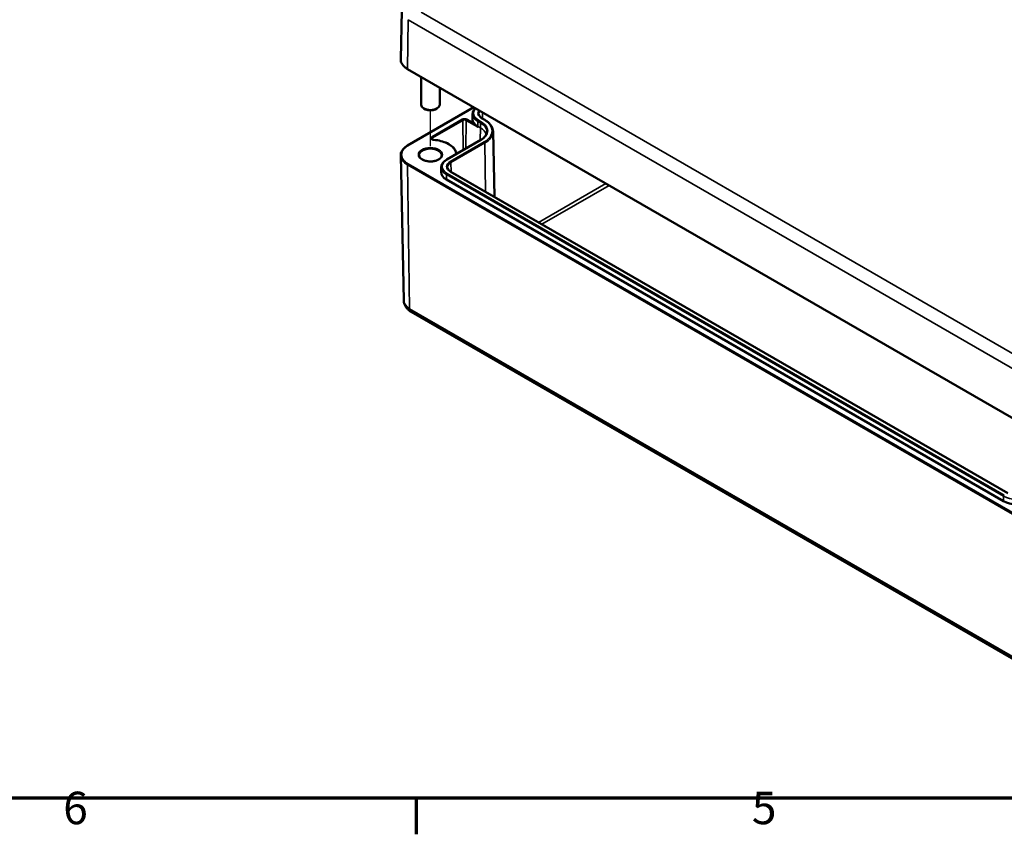
# Model space of a CAD drawing. Units: millimetres. Extents: x 0 to 594, y 0 to 420.
# Drawn here: x 180 to 286, y 6 to 94 of the extents above; entities that cross this region are included whole.
import ezdxf

# ---------------------------------------------------------------- set-up
doc = ezdxf.new("R2010")
doc.units = ezdxf.units.MM
doc.layers.get('0').update_dxf_attribs({"lineweight": 25})
for name, color, linetype, lineweight in [('Positionsveränderungspfad (ISO)', 7, 'Continuous', 25), ('Rahmen (ISO)', 7, 'Continuous', 70), ('Sichtbar (ISO)', 7, 'Continuous', 50), ('Sichtbar schmal (ISO)', 7, 'Continuous', 35)]:
    doc.layers.add(name, color=color, linetype=linetype, lineweight=lineweight)
doc.styles.add('Notiztext (DIN)', font='isocpeur.ttf')

# ---------------------------------------------------------------- blocks, each defined once
blk = doc.blocks.new('Ränder Standardrahmen')
at = {"layer": 'Rahmen (ISO)'}
blk.add_line((222.75, 10), (222.75, 6.1), dxfattribs=at)
at = {"layer": 'Rahmen (ISO)', "flags": 128}
blk.add_lwpolyline([(10, 10), (10, 410), (584, 410), (584, 10), (10, 10)], dxfattribs=at)
at = {"layer": 'Rahmen (ISO)', "char_height": 3.5, "attachment_point": 7, "style": 'Notiztext (DIN)'}
for s, insert in [('6', (184.7, 6.1)), ('5', (258.95, 6.1))]:
    blk.add_mtext(s, dxfattribs=dict(at, insert=insert))

msp = doc.modelspace()

# ---------------------------------------------------------------- linework, layer by layer
at = {"layer": 'Positionsveränderungspfad (ISO)'}
msp.add_line((224.291, 80.309), (224.291, 84.147), dxfattribs=at)
at = {"layer": 'Sichtbar (ISO)'}
for p, q in [((221.198, 94.94), (221.086, 89.703)), ((221.838, 88.618), (289.013, 49.834)), ((223.291, 87.779), (223.291, 84.784)), ((225.291, 86.624), (225.291, 84.784)), ((221.838, 80.38), (228.973, 84.499)), ((223.761, 84.274), (223.584, 84.376)), ((224.821, 84.274), (224.998, 84.376)), ((228.84, 83.789), (228.829, 83.257)), ((230.149, 83.142), (229.866, 83.305)), ((231.045, 81.898), (231.196, 74.842)), ((226.052, 78.865), (229.711, 80.978)), ((221.42, 63.652), (221.086, 79.295)), ((225.464, 78.043), (225.452, 77.511)), ((286.558, 42.878), (226.49, 77.559)), ((286.092, 42.02), (226.023, 76.701)), ((222.209, 62.451), (289.384, 23.668))]:
    msp.add_line(p, q, dxfattribs=at)
for centre, major_axis, start_param, end_param in [((224.291, 84.784), (1, 0), 3.1415927, 6.2831853), ((224.291, 84.58), (0.75, 0), 3.9269908, 5.4977871), ((230.779, 83.243), (-1.95, 0), 6.2708424, 6.748355), ((227.402, 77.497), (-1.95, 0), 6.2708424, 7.0685835), ((287.471, 42.816), (-1.95, 0), 0.7853982, 2.3561945)]:
    msp.add_ellipse(centre, major_axis=major_axis, ratio=0.5773503, start_param=start_param, end_param=end_param, dxfattribs=at)
for points, knots in [([(221.086, 89.703), (221.084, 89.62), (221.094, 89.537), (221.136, 89.374), (221.168, 89.294), (221.252, 89.14), (221.305, 89.066), (221.428, 88.924), (221.499, 88.857), (221.657, 88.731), (221.744, 88.672), (221.838, 88.618)], [3.91464791, 3.91464791, 3.91464791, 3.91464791, 4.07419612, 4.07419612, 4.23374434, 4.23374434, 4.39329255, 4.39329255, 4.55284077, 4.55284077, 4.71238898, 4.71238898, 4.71238898, 4.71238898]), ([(228.84, 83.789), (228.842, 83.853), (228.852, 83.916), (228.888, 84.04), (228.914, 84.101), (228.981, 84.218), (229.022, 84.274), (229.093, 84.352), (229.116, 84.377), (229.142, 84.401)], [2.3685374, 2.3685374, 2.3685374, 2.3685374, 2.52314845, 2.52314845, 2.6777595, 2.6777595, 2.83237055, 2.83237055, 2.90541003, 2.90541003, 2.90541003, 2.90541003]), ([(229.866, 83.305), (229.82, 83.331), (229.779, 83.359), (229.704, 83.418), (229.671, 83.449), (229.615, 83.512), (229.592, 83.544), (229.555, 83.608), (229.542, 83.64), (229.523, 83.703), (229.518, 83.735), (229.517, 83.766)], [1.57079633, 1.57079633, 1.57079633, 1.57079633, 1.72540738, 1.72540738, 1.88001843, 1.88001843, 2.03462948, 2.03462948, 2.18924053, 2.18924053, 2.34385158, 2.34385158, 2.34385158, 2.34385158]), ([(231.045, 81.898), (231.043, 81.993), (231.028, 82.088), (230.974, 82.274), (230.934, 82.365), (230.833, 82.541), (230.771, 82.626), (230.626, 82.788), (230.543, 82.865), (230.359, 83.01), (230.258, 83.078), (230.149, 83.142)], [0.79774107, 0.79774107, 0.79774107, 0.79774107, 0.95235212, 0.95235212, 1.10696317, 1.10696317, 1.26157422, 1.26157422, 1.41618528, 1.41618528, 1.57079633, 1.57079633, 1.57079633, 1.57079633]), ([(229.036, 82.738), (229.063, 82.707), (229.096, 82.668), (229.167, 82.588), (229.206, 82.546), (229.258, 82.493), (229.274, 82.478), (229.307, 82.446), (229.323, 82.43), (229.341, 82.412), (229.344, 82.409), (229.35, 82.403), (229.353, 82.399), (229.356, 82.395), (229.357, 82.394), (229.358, 82.393), (229.358, 82.392), (229.358, 82.391), (229.358, 82.391), (229.358, 82.39), (229.358, 82.39), (229.358, 82.39)], [0.05918885, 0.05918885, 0.05918885, 0.05918885, 0.09574192, 0.09574192, 0.13333987, 0.13333987, 0.14749313, 0.14749313, 0.1616464, 0.1616464, 0.16421754, 0.16421754, 0.16678867, 0.16678867, 0.16743669, 0.16743669, 0.1677607, 0.1677607, 0.16808471, 0.16808471, 0.16825758, 0.16825758, 0.16825758, 0.16825758]), ([(229.711, 80.978), (229.795, 81.026), (229.872, 81.078), (230.011, 81.188), (230.072, 81.245), (230.178, 81.363), (230.222, 81.424), (230.293, 81.547), (230.32, 81.61), (230.356, 81.735), (230.366, 81.798), (230.368, 81.861)], [0, 0, 0, 0, 0.15461105, 0.15461105, 0.3092221, 0.3092221, 0.46383315, 0.46383315, 0.6184442, 0.6184442, 0.77305526, 0.77305526, 0.77305526, 0.77305526]), ([(224.643, 80.989), (224.616, 80.991), (224.59, 80.995), (224.542, 81.007), (224.52, 81.015), (224.484, 81.032), (224.47, 81.041), (224.448, 81.058), (224.441, 81.066), (224.432, 81.079), (224.431, 81.084), (224.43, 81.088), (224.43, 81.089), (224.43, 81.089)], [0.9110667, 0.9110667, 0.9110667, 0.9110667, 1.1921034, 1.1921034, 1.4668342, 1.4668342, 1.7300854, 1.7300854, 1.9853452, 1.9853452, 2.2728507, 2.2728507, 2.3500236, 2.3500236, 2.3500236, 2.3500236]), ([(227.127, 79.486), (227.108, 79.6), (227.069, 79.713), (226.929, 79.979), (226.808, 80.128), (226.503, 80.396), (226.318, 80.516), (225.901, 80.719), (225.668, 80.802), (225.173, 80.928), (224.91, 80.97), (224.643, 80.989)], [0.8832757, 0.8832757, 0.8832757, 0.8832757, 1.0793604, 1.0793604, 1.3671518, 1.3671518, 1.6549432, 1.6549432, 1.9427346, 1.9427346, 2.2305259, 2.2305259, 2.2305259, 2.2305259]), ([(221.086, 79.295), (221.084, 79.377), (221.094, 79.46), (221.136, 79.623), (221.168, 79.703), (221.252, 79.857), (221.305, 79.931), (221.428, 80.073), (221.499, 80.14), (221.657, 80.266), (221.744, 80.325), (221.838, 80.38)], [2.34385158, 2.34385158, 2.34385158, 2.34385158, 2.5033998, 2.5033998, 2.66294801, 2.66294801, 2.82249622, 2.82249622, 2.98204444, 2.98204444, 3.14159265, 3.14159265, 3.14159265, 3.14159265]), ([(225.491, 79.314), (225.491, 79.239), (225.466, 79.164), (225.369, 79.026), (225.305, 78.964), (225.144, 78.856), (225.049, 78.809), (224.837, 78.732), (224.72, 78.703), (224.473, 78.667), (224.343, 78.66), (224.087, 78.669), (223.96, 78.685), (223.723, 78.739), (223.612, 78.776), (223.42, 78.866), (223.337, 78.919), (223.207, 79.032), (223.16, 79.093), (223.103, 79.207), (223.091, 79.261), (223.091, 79.314)], [5.4977871, 5.4977871, 5.4977871, 5.4977871, 5.8844446, 5.8844446, 6.2062896, 6.2062896, 6.5123493, 6.5123493, 6.8198037, 6.8198037, 7.1295009, 7.1295009, 7.4397768, 7.4397768, 7.7487386, 7.7487386, 8.0551719, 8.0551719, 8.3633414, 8.3633414, 8.6393798, 8.6393798, 8.6393798, 8.6393798]), ([(225.464, 78.043), (225.465, 78.107), (225.475, 78.17), (225.511, 78.294), (225.538, 78.355), (225.605, 78.472), (225.646, 78.528), (225.741, 78.634), (225.795, 78.685), (225.915, 78.78), (225.981, 78.824), (226.052, 78.865)], [2.3685374, 2.3685374, 2.3685374, 2.3685374, 2.52314845, 2.52314845, 2.6777595, 2.6777595, 2.83237055, 2.83237055, 2.9869816, 2.9869816, 3.14159265, 3.14159265, 3.14159265, 3.14159265]), ([(226.49, 77.559), (226.444, 77.585), (226.402, 77.613), (226.328, 77.672), (226.295, 77.703), (226.239, 77.766), (226.216, 77.797), (226.179, 77.861), (226.165, 77.893), (226.147, 77.957), (226.142, 77.989), (226.141, 78.02)], [1.57079633, 1.57079633, 1.57079633, 1.57079633, 1.72540738, 1.72540738, 1.88001843, 1.88001843, 2.03462948, 2.03462948, 2.18924053, 2.18924053, 2.34385158, 2.34385158, 2.34385158, 2.34385158]), ([(221.42, 63.652), (221.423, 63.543), (221.44, 63.435), (221.5, 63.23), (221.542, 63.133), (221.644, 62.957), (221.703, 62.877), (221.833, 62.732), (221.903, 62.667), (222.051, 62.55), (222.129, 62.498), (222.209, 62.451)], [3.93933373, 3.93933373, 3.93933373, 3.93933373, 4.09394478, 4.09394478, 4.24855583, 4.24855583, 4.40316688, 4.40316688, 4.55777793, 4.55777793, 4.71238898, 4.71238898, 4.71238898, 4.71238898])]:
    msp.add_open_spline(points, degree=3, knots=knots, dxfattribs=at)
msp.add_rational_spline([(229.358, 82.39), (229.379, 82.459), (229.4, 82.447)], [1.00134171921, 1.0020080853, 1.0020080853], degree=2, dxfattribs=at)
at = {"layer": 'Sichtbar schmal (ISO)'}
for p, q in [((289.081, 56.779), (223.302, 94.756)), ((221.817, 88.665), (221.897, 93.949)), ((221.897, 93.949), (289.072, 55.165)), ((288.993, 49.881), (221.817, 88.665)), ((221.888, 80.375), (229.002, 84.482)), ((229.892, 83.968), (229.902, 83.284)), ((227.721, 83.212), (224.433, 81.314)), ((224.503, 81.192), (227.792, 83.091)), ((227.792, 83.091), (227.816, 79.883)), ((228.144, 83.091), (228.121, 80.06)), ((228.144, 83.091), (229.358, 82.39)), ((229.036, 82.738), (228.215, 83.212)), ((229.4, 82.447), (229.408, 82.984)), ((229.408, 82.984), (229.691, 82.821)), ((229.761, 82.942), (229.479, 83.105)), ((229.683, 82.284), (229.691, 82.821)), ((229.816, 83.3), (230.099, 83.137)), ((229.683, 82.284), (229.4, 82.447)), ((229.683, 82.284), (229.673, 80.955)), ((224.503, 81.192), (224.505, 81.022)), ((226.102, 78.86), (229.761, 80.973)), ((230.099, 80.778), (226.44, 78.665)), ((226.51, 78.544), (230.17, 80.657)), ((230.17, 80.657), (230.249, 75.388)), ((221.817, 78.293), (288.993, 39.509)), ((221.817, 78.293), (222.054, 62.784)), ((289.063, 39.633), (221.888, 78.416)), ((226.44, 77.554), (286.508, 42.873)), ((226.51, 78.544), (226.525, 77.538)), ((226.023, 76.701), (226.031, 77.238)), ((226.031, 77.238), (286.1, 42.557)), ((286.171, 42.678), (226.102, 77.359)), ((243.212, 76.277), (235.96, 72.091)), ((236.311, 71.888), (243.562, 76.075)), ((289.229, 24), (222.054, 62.784)), ((286.092, 42.02), (286.1, 42.557))]:
    msp.add_line(p, q, dxfattribs=at)
for centre, major_axis, ratio, start_param, end_param in [((223.584, 89.685), (-2.498, 0), 0.5773503, 6.2708424, 7.0685835), ((221.888, 88.704), (-0.05, -0.0866), 0.5773503, 5.4803339, 6.2831853), ((230.779, 83.856), (-1.839, 0), 0.5773503, 5.767357, 7.0685835), ((230.779, 83.856), (-1.361, 0), 0.5773503, 5.865717, 7.0685835), ((230.779, 83.775), (-1.261, 0), 0.5773503, 5.8132964, 6.2955282), ((227.968, 83.07), (-0.349, 0), 0.5773503, 3.9269908, 5.4977871), ((227.721, 83.131), (-0.05, 0.0866), 0.5773503, 3.9357175, 5.4977871), ((227.968, 82.989), (0.249, 0), 0.5773503, 0.7853982, 2.3561945), ((228.215, 83.131), (0.05, 0.0866), 0.5773503, 0.7853982, 2.3474678), ((230.779, 83.775), (-1.939, 0), 0.5773503, 6.2708424, 7.0685835), ((229.479, 83.023), (-0.05, -0.0866), 0.5773503, 3.9269908, 5.4803339), ((229.761, 82.86), (0.05, 0.0866), 0.5773503, 0.7853982, 2.3387412), ((228.056, 81.877), (2.311, 0), 0.5773503, 6.2708424, 7.0685835), ((228.056, 81.957), (2.411, 0), 0.5773503, 5.4977871, 7.0685835), ((229.816, 83.218), (0.05, 0.0866), 0.5773503, 0, 0.7853982), ((230.099, 83.055), (0.05, 0.0866), 0.5773503, 0, 0.7853982), ((228.056, 81.957), (2.889, 0), 0.5773503, 5.4977871, 7.0685835), ((228.056, 81.345), (2.3, 0), 0.5773503, 0.1936039, 0.7853982), ((228.056, 81.877), (2.989, 0), 0.5773503, 5.4977871, 6.2955282), ((224.68, 81.171), (-0.349, 0), 0.5773503, 5.4977871, 7.7283131), ((224.68, 81.09), (-0.249, 0), 0.5773503, 5.4977871, 6.2893562), ((224.433, 81.232), (-0.05, 0.0866), 0.5773503, 3.9357175, 5.4977871), ((224.636, 80.89), (0.0073, 0.0997), 0.1023381, 0, 0.6192168), ((224.291, 79.396), (2.751, 0), 0.5773503, 0.0254949, 1.4451278), ((229.761, 80.891), (-0.05, 0.0866), 0.5773503, 5.4977871, 6.2831853), ((230.099, 80.696), (-0.05, 0.0866), 0.5773503, 3.9444441, 5.4977871), ((223.584, 79.396), (-2.398, 0), 0.5773503, 5.4977871, 7.0685835), ((221.888, 80.293), (-0.05, 0.0866), 0.5773503, 5.4977871, 6.2831853), ((224.291, 79.314), (-1.2, 0), 0.5773503, 3.1415927, 6.2831853), ((223.584, 79.312), (-2.498, 0), 0.5773503, 0.0123429, 0.7853982), ((227.402, 78.11), (-1.839, 0), 0.5773503, 5.4977871, 7.0685835), ((227.402, 78.11), (-1.361, 0), 0.5773503, 5.4977871, 7.0685835), ((226.102, 78.778), (-0.05, 0.0866), 0.5773503, 5.4977871, 6.2831853), ((226.44, 78.584), (-0.05, 0.0866), 0.5773503, 3.9444441, 5.4977871), ((221.888, 78.335), (0.05, 0.0866), 0.5773503, 0.7853982, 2.3736478), ((227.402, 78.029), (-1.939, 0), 0.5773503, 6.2708424, 7.0685835), ((227.402, 78.029), (-1.261, 0), 0.5773503, 5.4977871, 6.2955282), ((226.44, 77.472), (0.05, 0.0866), 0.5773503, 0, 0.7853982), ((226.102, 77.277), (-0.05, -0.0866), 0.5773503, 3.9269908, 5.4803339), ((223.584, 63.667), (-2.164, 0), 0.5773503, 0.0123429, 0.7853982), ((222.584, 63.101), (-0.375, -0.65), 0.5773503, 5.5152404, 6.2831853), ((286.171, 42.597), (-0.05, -0.0866), 0.5773503, 3.9269908, 5.4803339), ((287.471, 43.349), (1.939, 0), 0.5773503, 3.9269908, 5.4977871)]:
    msp.add_ellipse(centre, major_axis=major_axis, ratio=ratio, start_param=start_param, end_param=end_param, dxfattribs=at)
msp.add_ellipse((224.291, 79.396), major_axis=(1.3, 0), ratio=0.5773503, dxfattribs=at)

# ---------------------------------------------------------------- block references
msp.add_blockref('Ränder Standardrahmen', (0, 0))

doc.saveas('drawing.dxf')
